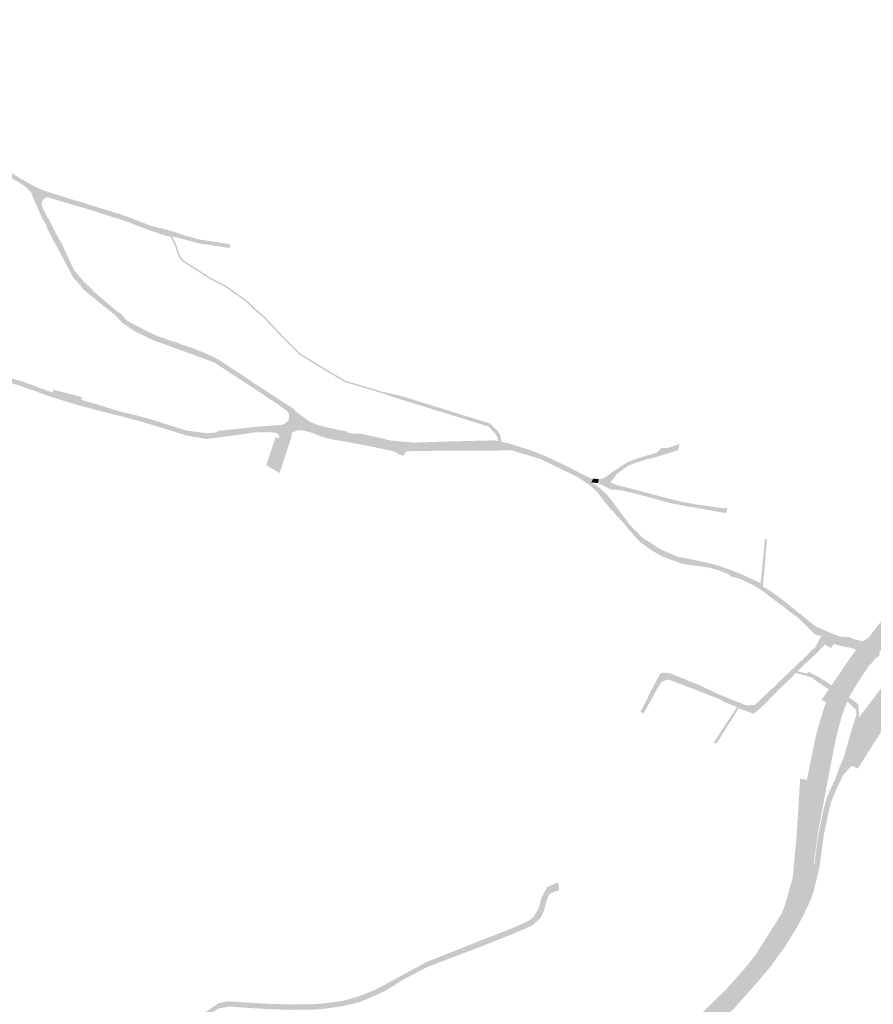
# Model space of a CAD drawing. Units: inches. Extents: x -754166 to -743078, y -972218 to -956025.
# Drawn here: x -747858 to -747308, y -964681 to -964047 of the extents above; entities that cross this region are included whole.
import ezdxf

# ---------------------------------------------------------------- set-up
doc = ezdxf.new("R2010")
doc.units = ezdxf.units.IN
doc.header["$MEASUREMENT"] = 0
doc.layers.add('1', color=7, linetype='Continuous')

msp = doc.modelspace()

# ---------------------------------------------------------------- hatches: boundary and pattern name
at = {"layer": '1'}
for color, points in [(8, [(-747574.62, -964876.49), (-747575.27, -964872.57), (-747566.88, -964874.12), (-747567.68, -964871.19), (-747568.28, -964866.81), (-747568.27, -964865.89), (-747568.25, -964863.78), (-747567.92, -964859.46), (-747567.25, -964856.47), (-747565.56, -964851.79), (-747563.39, -964847.26), (-747560.91, -964842.71), (-747558.52, -964838.65), (-747556.84, -964835.87), (-747554.09, -964832.02), (-747552.63, -964830.13), (-747550.25, -964827.19), (-747546.41, -964823.03), (-747541.82, -964818.35), (-747538.83, -964815.49), (-747535.24, -964812.06), (-747532.16, -964809.33), (-747522.01, -964800.5), (-747521.1, -964799.73), (-747514.8, -964794.28), (-747506.8, -964787.35), (-747496.12, -964778.75), (-747489.39, -964773.3), (-747485.82, -964770.38), (-747475.17, -964761.37), (-747458.34, -964746.58), (-747446.35, -964735.35), (-747441.03, -964729.3), (-747419.05, -964704.31), (-747410.34, -964694.72), (-747398.07, -964681.69), (-747382, -964663.71), (-747376.06, -964656.39), (-747366.95, -964644.24), (-747358.91, -964631.21), (-747355.13, -964624.08), (-747352.34, -964618.27), (-747350.24, -964613.68), (-747348.5, -964608.7), (-747346.77, -964602.19), (-747347.67, -964591.26), (-747347.89, -964590.42), (-747345.39, -964571.04), (-747343.05, -964558.76), (-747340.46, -964545.15), (-747339.66, -964540.97), (-747334.28, -964512.73), (-747332.83, -964506.47), (-747331.85, -964502.43), (-747329.74, -964494.72), (-747327.8, -964489.33), (-747326.19, -964485.24), (-747325.4, -964483.33), (-747325.4, -964483.33), (-747324.77, -964482.25), (-747322.64, -964478.6), (-747321.11, -964475.96), (-747319.26, -964473.09), (-747315.68, -964467.54), (-747311.55, -964461.56), (-747311.18, -964461.1), (-747309.34, -964458.83), (-747307.02, -964456.67), (-747305.5, -964455.54), (-747304.02, -964454.66), (-747301.27, -964452.18), (-747294.82, -964446.3), (-747289.54, -964441.24), (-747286.96, -964438.67), (-747286.64, -964436.05), (-747284.57, -964431.02), (-747280.99, -964427.37), (-747276.84, -964424.13), (-747270.62, -964419.82), (-747255.82, -964409.52), (-747247.44, -964403.57), (-747243.07, -964399.83), (-747238.6, -964395.67), (-747234.64, -964391.88), (-747232.07, -964389.11), (-747227.07, -964384.22), (-747223.53, -964380.71), (-747214.78, -964372.05), (-747210.84, -964365.79), (-747200.94, -964349.25), (-747200.14, -964347.86), (-747196.52, -964342.19), (-747193.49, -964336.55), (-747190.68, -964331.12), (-747176.01, -964305.26), (-747167.68, -964290.59), (-747147.5, -964255.03), (-747143.9, -964248.58), (-747140.24, -964242.07), (-747135.36, -964233.86), (-747130.45, -964226.48), (-747127.18, -964222.2), (-747120.14, -964214.09), (-747114.22, -964207.46), (-747104.34, -964196.37), (-747098.13, -964189.49), (-747091.59, -964182.18), (-747089.59, -964179.95), (-747084.74, -964174.59), (-747075.77, -964164.68), (-747075.4, -964164.99), (-747061.06, -964149.67), (-747053.6, -964137.57), (-747051.54, -964134.2), (-747041.77, -964121.49), (-747034.3, -964110.03), (-747032.43, -964106.24), (-747029.57, -964098.47), (-747035.17, -964090.35), (-747038.44, -964086.34), (-747041.41, -964080.42), (-747044.68, -964076.25), (-747050.79, -964069.97), (-747053.81, -964066.89), (-747058.05, -964062.59), (-747064.11, -964057.09), (-747069.05, -964052.66), (-747073.91, -964048.6), (-747079.43, -964044.74), (-747083.62, -964041.4), (-747093.86, -964033.01), (-747113.21, -964017.27), (-747121.73, -964010.69), (-747125.92, -964007.74), (-747127.19, -964006.91), (-747130.42, -964004.79), (-747139.12, -963999.57), (-747141.35, -963998.23), (-747146.17, -963995.38), (-747151.95, -963991.95), (-747159.23, -963987.64), (-747164.45, -963984.81), (-747180.53, -963976.34), (-747189.83, -963971.72), (-747198.71, -963967.65), (-747217.19, -963959.5), (-747231.65, -963952.57), (-747243.04, -963946.32), (-747254.34, -963940.45), (-747257.31, -963938.58), (-747267.93, -963931.9), (-747273.38, -963929.2), (-747277.43, -963926.33), (-747288.28, -963917.5), (-747293.11, -963913.25), (-747295.06, -963911.47), (-747299.66, -963907.23), (-747303.88, -963903.34), (-747311.55, -963896.28), (-747315.14, -963893.02), (-747318.05, -963890.18), (-747321.09, -963888.19), (-747326.44, -963883.42), (-747337.98, -963874.85), (-747340.65, -963873.25), (-747343.6, -963871.19), (-747346.09, -963870.27), (-747355.24, -963867.66), (-747361.65, -963866.27), (-747373.31, -963863.73), (-747379.38, -963863.07), (-747383.24, -963862.17), (-747388.78, -963861.15), (-747392.87, -963859.91), (-747396.76, -963858.38), (-747420.21, -963846.8), (-747434.53, -963839.65), (-747443.62, -963834.62), (-747447.86, -963832.35), (-747461.43, -963826.05), (-747472.92, -963821.09), (-747479.74, -963818.25), (-747483.62, -963816.64), (-747490.61, -963813.82), (-747511.75, -963805.1), (-747520.34, -963802.38), (-747526.8, -963799.65), (-747532.8, -963797.62), (-747554.02, -963790.31), (-747567.66, -963785.78), (-747593.4, -963777.74), (-747597.48, -963776.7), (-747604.15, -963774.84), (-747613.35, -963772.15), (-747624.56, -963768.54), (-747631.42, -963766.01), (-747641.25, -963762.43), (-747644.03, -963761.82), (-747646.4, -963760.88), (-747660.35, -963753.77), (-747666.02, -963750.74), (-747681.46, -963742.49), (-747692.35, -963736.47), (-747709.34, -963726.68), (-747731.59, -963714.15), (-747740.23, -963709.34), (-747748.12, -963705.17), (-747752.99, -963702.49), (-747763.19, -963697.52), (-747776.1, -963692.31), (-747782.97, -963690.2), (-747788.05, -963688.65), (-747818.43, -963680.38), (-747830.68, -963676.54), (-747837.44, -963673.91), (-747849.69, -963668.61), (-747861.33, -963662.86), (-747876.92, -963654.5), (-747889.04, -963647.5), (-747914.54, -963633.78), (-747924.84, -963628.3), (-747933.19, -963623.85), (-747945.92, -963617.51), (-747955.79, -963612.9), (-747996.38, -963595.77), (-748016.72, -963587.66), (-748032.24, -963581.57), (-748048.61, -963574.62), (-748061.18, -963568.58), (-748071.92, -963563.33), (-748075.82, -963561.08), (-748081.89, -963557.47), (-748097.51, -963546.93), (-748112.83, -963537.38), (-748120.96, -963532.53), (-748133.38, -963525.81), (-748142.43, -963521.52), (-748151.32, -963517.53), (-748162.03, -963512.83), (-748164.71, -963511.66), (-748172.81, -963508.33), (-748179.33, -963505.82), (-748186.37, -963503.13), (-748207.57, -963495.1), (-748213.82, -963492.73), (-748226.24, -963488.02), (-748233.59, -963484.65), (-748238.04, -963482.31), (-748241.71, -963480.37), (-748250.42, -963474.66), (-748255.91, -963469.84), (-748259.24, -963465.72), (-748261.27, -963463.03), (-748263.59, -963460.05), (-748267.21, -963454.37), (-748269.89, -963448.73), (-748271.95, -963443.11), (-748273.66, -963437.32), (-748273.88, -963435.66), (-748275.87, -963427.48), (-748276.97, -963423.12), (-748278.16, -963416.91), (-748278.87, -963415.14), (-748280.16, -963407.32), (-748281.48, -963398.86), (-748282.78, -963392.91), (-748286.38, -963372.83), (-748287.85, -963364.99), (-748288.18, -963363.6), (-748289.11, -963358.46), (-748290.5, -963351.7), (-748292.81, -963344.09), (-748294.02, -963340.02), (-748296.72, -963335.44), (-748301.44, -963321.88), (-748303.26, -963316.05), (-748304.26, -963312.84), (-748307.08, -963303.91), (-748308.98, -963299.6), (-748322.55, -963262.36), (-748328.13, -963247.59), (-748330.29, -963241.72), (-748331.13, -963240.37), (-748334.42, -963231.18), (-748335.94, -963226.41), (-748336.84, -963218.02), (-748337.79, -963210.55), (-748340.07, -963208.81), (-748343.15, -963206.46), (-748344.5, -963204.58), (-748345.17, -963202.78), (-748345.63, -963201.42), (-748348.83, -963192.76), (-748350.71, -963188), (-748355.07, -963176.98), (-748359.55, -963163.63), (-748364.53, -963149.67), (-748368.33, -963140.39), (-748370.84, -963134.67), (-748373.6, -963129.64), (-748378.35, -963123.39), (-748384.46, -963114.81), (-748387.52, -963111.03), (-748388.61, -963109.68), (-748389.57, -963108.41), (-748391.96, -963105.52), (-748394.17, -963103.42), (-748404.47, -963093.6), (-748408.89, -963089.7), (-748424, -963077.29), (-748428.12, -963074.21), (-748432.93, -963070.74), (-748438.68, -963066.74), (-748448.8, -963059.54), (-748452.92, -963056.69), (-748469.52, -963045.66), (-748478.68, -963040.09), (-748488.1, -963034.64), (-748494.23, -963030.73), (-748506.54, -963022.29), (-748515.05, -963016.46), (-748526.31, -963008.76), (-748534.59, -963002.95), (-748543.56, -962997.65), (-748547.46, -962995.46), (-748561.57, -962988.35), (-748589.41, -962974.13), (-748618.76, -962956.74), (-748648.7, -962933.07), (-748665.79, -962916.18), (-748695.35, -962883.66), (-748714.57, -962859.96), (-748721.85, -962845.6), (-748726.38, -962828.32), (-748727.58, -962813.38), (-748726.82, -962797.5), (-748724.19, -962783.88), (-748665.95, -962613.17), (-748612.16, -962461.17), (-748572.33, -962346.46), (-748552.61, -962284.84), (-748539.62, -962230.7), (-748529.43, -962181.45), (-748519.79, -962125), (-748514.37, -962088.7), (-748507.07, -961957.91), (-748508.1, -961932.08), (-748511.14, -961912.3), (-748519.42, -961877.31), (-748531.99, -961843.17), (-748554.25, -961792.23), (-748557.67, -961784.4), (-748613.63, -961663.96), (-748653.03, -961594.01), (-748718.79, -961501.86), (-748765.55, -961441.81), (-748783.81, -961421.51), (-748795.6, -961410.29), (-748797.02, -961408.97), (-748814.19, -961396.02), (-748830.68, -961384.44), (-748873.17, -961363.94), (-748934.15, -961342.65), (-748982.43, -961331.06), (-749052.32, -961313.85), (-749114.41, -961302.13), (-749201.39, -961285.77), (-749279.03, -961269.7), (-749385.54, -961247.9), (-749429.45, -961235.8), (-749457.58, -961223.26), (-749482.09, -961209), (-749510.05, -961185.12), (-749543.11, -961153.3), (-749575.84, -961123.98), (-749629.98, -961076.97), (-749719.85, -961003.15), (-749771.85, -960965.32), (-749815.77, -960942.52), (-749854.47, -960926.66), (-749895.19, -960913.14), (-749927.02, -960906.19), (-749952.07, -960899.21), (-750023.67, -960887.25), (-750077.93, -960884.13), (-750116.77, -960882.44), (-750231.81, -960881.83), (-750340.93, -960881.52), (-750446.49, -960881.36), (-750574.37, -960881.98), (-750623.14, -960878.31), (-750659.57, -960867.14), (-750749.36, -960820.03), (-750792.52, -960800.55), (-750867.8, -960776.23), (-750909.65, -960763.28), (-750970.24, -960740.29), (-751044.86, -960706.84), (-751115.41, -960672.25), (-751224.03, -960616.39), (-751232.41, -960613.17), (-751269.21, -960605.07), (-751279.98, -960603.29), (-751331.06, -960600.22), (-751448.56, -960593.14), (-751498.04, -960590.8), (-751526.87, -960589.58), (-751573.79, -960579.96), (-751630.17, -960569.11), (-751699.22, -960550.6), (-751815.55, -960517.04), (-751902.74, -960491.06), (-751951.61, -960481.4), (-751986.41, -960479.37), (-752016.12, -960478.49), (-752090.25, -960488.04), (-752152.54, -960499.18), (-752256.19, -960514.91), (-752288.71, -960521.96), (-752313.77, -960527.79), (-752332.43, -960538.97), (-752343.64, -960548.26), (-752356.29, -960562.64), (-752365.79, -960578.32), (-752388.6, -960623.32), (-752404.21, -960645.84), (-752434.4, -960664.84), (-752466.66, -960676.92), (-752522.6, -960697.61), (-752594.61, -960723.56), (-752668.17, -960750.46), (-752737.72, -960775.55), (-752814.26, -960788.76), (-752855.76, -960789.22), (-752905.43, -960783.4), (-752927.15, -960779.24), (-753021.25, -960761.01), (-753108.88, -960744.04), (-753193.21, -960727.3), (-753241.34, -960721.74), (-753297.73, -960724.28), (-753357.02, -960732.5), (-753386.6, -960733.4), (-753427.57, -960734.74), (-753445.3, -960732.88), (-753493.58, -960727.51), (-753533.01, -960722.93), (-753594.39, -960715.95), (-753661.21, -960709.03), (-753695.97, -960710.56), (-753742.14, -960711.55), (-753795.58, -960709.41), (-753857.22, -960696.68), (-753896.2, -960688.04), (-753942.49, -960684.96), (-753956.02, -960686.36), (-753993.41, -960692.84), (-754026.19, -960705.73), (-754038.3, -960709.78), (-754050.64, -960718.91), (-754084.19, -960743.06), (-754098.91, -960762.15), (-754115.15, -960785.07), (-754149.7, -960852.46), (-754165.59, -960881.72), (-754163.31, -960883.8), (-754161.03, -960885.88), (-754144.54, -960855.52), (-754110.05, -960788.25), (-754094.17, -960765.83), (-754079.95, -960747.39), (-754047.11, -960723.75), (-754035.49, -960715.16), (-754023.86, -960711.25), (-753991.85, -960698.65), (-753954.98, -960692.26), (-753942.39, -960690.97), (-753897.11, -960693.97), (-753858.47, -960702.54), (-753796.32, -960715.38), (-753742.26, -960717.54), (-753695.78, -960716.55), (-753661.29, -960715.04), (-753595.04, -960721.9), (-753533.69, -960728.87), (-753494.25, -960733.45), (-753445.94, -960738.81), (-753427.71, -960740.72), (-753386.41, -960739.37), (-753356.66, -960738.48), (-753297.29, -960730.25), (-753241.52, -960727.72), (-753193.84, -960733.25), (-753110.03, -960749.89), (-753022.39, -960766.9), (-752928.28, -960785.14), (-752906.43, -960789.32), (-752856.08, -960795.22), (-752813.66, -960794.76), (-752736.26, -960781.38), (-752666.12, -960756.09), (-752592.56, -960729.19), (-752520.55, -960703.23), (-752464.58, -960682.51), (-752431.62, -960670.18), (-752399.98, -960650.24), (-752383.44, -960626.39), (-752360.55, -960581.2), (-752351.46, -960566.19), (-752339.46, -960552.55), (-752328.96, -960543.85), (-752311.49, -960533.4), (-752287.4, -960527.8), (-752255.63, -960520.91), (-752151.56, -960505.11), (-752089.61, -960494.02), (-752015.78, -960484.53), (-751986.68, -960485.39), (-751952.47, -960487.39), (-751904.27, -960496.91), (-751817.25, -960522.83), (-751700.83, -960556.38), (-751631.43, -960574.96), (-751574.96, -960585.84), (-751527.6, -960595.56), (-751498.31, -960596.82), (-751448.88, -960599.14), (-751331.84, -960606.19), (-751280.84, -960609.26), (-751270.56, -960610.96), (-751234.17, -960618.97), (-751226.5, -960621.93), (-751118.13, -960677.66), (-751047.42, -960712.31), (-750972.28, -960745.96), (-750911.61, -960768.96), (-750869.62, -960781.98), (-750794.72, -960806.18), (-750752.08, -960825.42), (-750661.79, -960872.78), (-750624.44, -960884.24), (-750574.54, -960887.99), (-750446.48, -960887.37), (-750340.94, -960887.53), (-750231.84, -960887.85), (-750116.92, -960888.46), (-750078.23, -960890.14), (-750024.27, -960893.23), (-749953.38, -960905.08), (-749928.51, -960912.02), (-749896.85, -960918.93), (-749856.49, -960932.32), (-749818.31, -960947.97), (-749774.99, -960970.45), (-749723.51, -961007.92), (-749633.84, -961081.54), (-749579.8, -961128.47), (-749547.33, -961157.58), (-749514.22, -961189.43), (-749485.49, -961213.97), (-749460.32, -961228.58), (-749431.56, -961241.41), (-749386.84, -961253.73), (-749280.24, -961275.55), (-749202.54, -961291.62), (-749115.51, -961308), (-749053.37, -961319.73), (-748983.84, -961336.86), (-748935.82, -961348.4), (-748875.52, -961369.46), (-748833.67, -961389.63), (-748817.59, -961400.94), (-748801.28, -961413.18), (-748799.54, -961414.83), (-748787.97, -961425.82), (-748770.07, -961445.74), (-748723.72, -961505.27), (-748658.09, -961597.26), (-748618.94, -961666.77), (-748563.16, -961786.82), (-748559.75, -961794.63), (-748537.58, -961845.39), (-748525.19, -961879.03), (-748517.03, -961913.48), (-748514.09, -961932.6), (-748513.09, -961957.94), (-748520.35, -962088.07), (-748525.8, -962124.58), (-748535.41, -962180.68), (-748545.48, -962229.29), (-748558.42, -962283.21), (-748578.25, -962345.18), (-748617.09, -962457.06), (-748671.6, -962611.1), (-748730.01, -962782.28), (-748732.82, -962796.78), (-748733.61, -962813.36), (-748732.34, -962829.33), (-748727.53, -962847.65), (-748719.77, -962863.17), (-748700.08, -962887.4), (-748669.71, -962920.78), (-748652.5, -962937.78), (-748622.41, -962961.59), (-748592.26, -962979.44), (-748561.83, -962993.88), (-748549.86, -963000), (-748546.2, -963002.21), (-748537.35, -963007.57), (-748529.06, -963013.1), (-748518.33, -963021.78), (-748509.68, -963027.14), (-748496.5, -963035.38), (-748490.09, -963039.45), (-748481.5, -963044.03), (-748470.28, -963050.23), (-748454.54, -963060.73), (-748450.33, -963063.82), (-748441.27, -963070.39), (-748435.51, -963074.81), (-748430.61, -963078.65), (-748426.74, -963081.56), (-748410.88, -963094.9), (-748405.93, -963098.95), (-748397.11, -963107.48), (-748395.1, -963109.8), (-748393.45, -963112.23), (-748392.35, -963113.84), (-748390.68, -963115.05), (-748388.08, -963118.61), (-748382.53, -963126.2), (-748380.22, -963130.22), (-748376.73, -963136.74), (-748373.42, -963142.93), (-748369.43, -963151.73), (-748364.08, -963165.62), (-748359.4, -963178.57), (-748355.42, -963189.42), (-748353.95, -963194.22), (-748352.39, -963198.61), (-748350.79, -963202.29), (-748348.56, -963205.77), (-748346.53, -963211.05), (-748346.04, -963212.78), (-748345.67, -963214.07), (-748344.15, -963218.79), (-748341.13, -963228.18), (-748339.19, -963233.29), (-748335.88, -963242.06), (-748335.22, -963244.07), (-748333.44, -963249.54), (-748327.94, -963264.3), (-748314.2, -963301.34), (-748312.54, -963305.81), (-748309.55, -963314.5), (-748308.46, -963318.07), (-748306.05, -963324.94), (-748301.22, -963338.72), (-748299.47, -963344.01), (-748297.43, -963349.93), (-748295.47, -963357.39), (-748294.78, -963360.9), (-748294.14, -963364.14), (-748294.94, -963365.63), (-748292.97, -963375.18), (-748289.35, -963396.93), (-748288.76, -963399.37), (-748287.15, -963408.62), (-748285.73, -963415.88), (-748285.47, -963417.19), (-748285.16, -963418.79), (-748282.38, -963429.35), (-748280.3, -963437.47), (-748279.89, -963439.05), (-748277.98, -963445.5), (-748276.48, -963450.58), (-748273.97, -963458.99), (-748269.14, -963465.11), (-748266.75, -963468.27), (-748264.61, -963470.81), (-748260.87, -963473.73), (-748255.15, -963478.59), (-748247.06, -963484.26), (-748241.66, -963487.14), (-748235.12, -963490.63), (-748228.15, -963493.19), (-748215.82, -963498.18), (-748209.56, -963500.53), (-748188.66, -963507.7), (-748181.42, -963510.66), (-748174.58, -963513.5), (-748167.3, -963517.02), (-748164.43, -963518.22), (-748152.93, -963523.04), (-748144.84, -963526.57), (-748136.75, -963530.3), (-748123.58, -963537.35), (-748115.61, -963542.07), (-748100.76, -963552.02), (-748084.57, -963562.58), (-748080.5, -963565.25), (-748074.72, -963568.42), (-748063.92, -963573.94), (-748051.11, -963580.09), (-748034.69, -963587.07), (-748019.12, -963593.18), (-747999.42, -963601.25), (-747958.3, -963618.71), (-747949.03, -963622.7), (-747935.88, -963629.78), (-747927.19, -963633.7), (-747918.45, -963638.36), (-747890.85, -963653.89), (-747879.83, -963659.94), (-747863.18, -963668.85), (-747850.75, -963675.01), (-747838.29, -963680.81), (-747831.48, -963682.92), (-747821.62, -963685.97), (-747790.05, -963694.81), (-747782.9, -963696.93), (-747773.32, -963700.19), (-747762.64, -963704.84), (-747756.35, -963708.09), (-747751.98, -963710.34), (-747743.51, -963714.93), (-747734.48, -963719.82), (-747712.45, -963732.5), (-747695.42, -963742.56), (-747684.47, -963748.63), (-747669.01, -963757.07), (-747662.9, -963760.03), (-747648.27, -963767.2), (-747645.86, -963768.11), (-747643.13, -963769.05), (-747631.92, -963773.18), (-747626.04, -963775.11), (-747614.29, -963778.65), (-747604.83, -963781.56), (-747599.51, -963783.14), (-747595.69, -963784.3), (-747569.71, -963792.18), (-747556.1, -963796.75), (-747534.75, -963803.93), (-747528.65, -963806.02), (-747521.72, -963808.43), (-747514, -963811.33), (-747492.28, -963820.1), (-747485.82, -963822.71), (-747481.61, -963824.37), (-747474.66, -963827.1), (-747463.16, -963831.88), (-747449.35, -963838.08), (-747445.61, -963839.63), (-747437.39, -963844.42), (-747423.75, -963851.86), (-747400.57, -963863.48), (-747394.64, -963866.19), (-747390.56, -963867.47), (-747384.85, -963868.59), (-747380.15, -963869.45), (-747375.03, -963870.43), (-747363.67, -963872.46), (-747357.65, -963873.8), (-747350.96, -963875.96), (-747347.13, -963877.51), (-747344.13, -963879.1), (-747341.46, -963880.48), (-747331.09, -963888.13), (-747325.99, -963892.38), (-747324.02, -963894.37), (-747320.43, -963897.98), (-747317.27, -963901.08), (-747308.73, -963908.78), (-747304.5, -963912.49), (-747299.74, -963916.49), (-747296.84, -963918.42), (-747291.93, -963922.38), (-747280.69, -963930.74), (-747276.17, -963934.1), (-747271.46, -963937), (-747260.76, -963943.61), (-747257.76, -963945.46), (-747245.93, -963952.34), (-747233.89, -963958.76), (-747219.04, -963965.49), (-747200.57, -963973.47), (-747193.7, -963977.09), (-747184.13, -963981.87), (-747167.73, -963990.26), (-747162.8, -963993.02), (-747155.47, -963997.13), (-747150.01, -964000.57), (-747144.92, -964004.01), (-747142.74, -964005.28), (-747135.15, -964010.25), (-747131.35, -964012.5), (-747128.65, -964013.78), (-747127.16, -964014.84), (-747120.89, -964019.8), (-747097.52, -964037.47), (-747088.3, -964045.78), (-747083.86, -964049.51), (-747079.03, -964053.16), (-747074.06, -964056.66), (-747069.25, -964061.39), (-747063.17, -964067.31), (-747059.1, -964071.27), (-747056.32, -964074.63), (-747051.82, -964081.33), (-747049.11, -964085.38), (-747046.5, -964090.13), (-747045.99, -964092.76), (-747043.16, -964101.71), (-747043.43, -964104.92), (-747043.23, -964106.65), (-747049.22, -964116.21), (-747057.57, -964129.45), (-747060.64, -964134.32), (-747065.48, -964141.98), (-747076.22, -964156.77), (-747077.08, -964157.95), (-747086.37, -964168.67), (-747091.6, -964174.7), (-747094.2, -964176.9), (-747102.7, -964184.1), (-747109.14, -964191.05), (-747119.65, -964202.6), (-747125.05, -964209.65), (-747131.29, -964217.77), (-747135.37, -964223.15), (-747141.77, -964231.47), (-747145.9, -964239.38), (-747149.09, -964245.5), (-747152.69, -964252.12), (-747172.84, -964287.6), (-747181.25, -964302.28), (-747196.06, -964328.14), (-747199.03, -964333.47), (-747202.17, -964339.1), (-747205.42, -964344.93), (-747206.19, -964346.31), (-747216.38, -964361.96), (-747220.29, -964367.98), (-747225.1, -964372.93), (-747226.99, -964374.83), (-747235.76, -964384.11), (-747238.61, -964386.8), (-747242.55, -964390.53), (-747247.03, -964394.76), (-747251.13, -964398.64), (-747259.77, -964403.82), (-747274.9, -964413.81), (-747280.89, -964417.73), (-747285.03, -964420.44), (-747290.13, -964424.15), (-747296.01, -964429.87), (-747297.05, -964431.24), (-747299.24, -964434.11), (-747303.82, -964440.13), (-747308.56, -964446.17), (-747310.49, -964447.85), (-747312.03, -964448.76), (-747313.66, -964450.64), (-747314.74, -964451.88), (-747317.08, -964454.71), (-747317.24, -964455.45), (-747322.9, -964463.64), (-747326.61, -964468.92), (-747327.95, -964471.15), (-747329.61, -964473.93), (-747331.85, -964477.97), (-747332.63, -964479.38), (-747333.21, -964480.66), (-747334.32, -964483.09), (-747336.2, -964487.73), (-747337.25, -964490.57), (-747340.52, -964500.14), (-747341.66, -964504), (-747343.01, -964510.02), (-747348.44, -964537.45), (-747349.24, -964541.5), (-747351.68, -964556.71), (-747353.54, -964570.25), (-747356.24, -964590.29), (-747356.35, -964591.07), (-747357.42, -964599.05), (-747359.12, -964606.34), (-747359.9, -964609.85), (-747362.25, -964617.07), (-747364.56, -964622.97), (-747368.4, -964630.76), (-747373.72, -964639.41), (-747382, -964651.26), (-747388.21, -964659.04), (-747402.56, -964674.7), (-747415.42, -964688.3), (-747423.58, -964696.94), (-747443.94, -964718.5), (-747448.75, -964723.59), (-747464.31, -964739.34), (-747481.62, -964754.8), (-747492.57, -964764.09), (-747496.37, -964767.29), (-747505.9, -964770.13), (-747514.21, -964776.96), (-747521.65, -964783.08), (-747525.96, -964791.5), (-747526.57, -964792.24), (-747536.8, -964800.57), (-747540.21, -964803.42), (-747544.24, -964806.79), (-747548.54, -964810.44), (-747553.52, -964815.04), (-747556.99, -964818.72), (-747559.6, -964821.82), (-747561.88, -964824.91), (-747565.78, -964830.37), (-747567.4, -964833.11), (-747570.56, -964838.86), (-747573.13, -964844.35), (-747575.85, -964850.53), (-747577.05, -964854.2), (-747578.19, -964857.48), (-747579.42, -964861.63), (-747580.14, -964864.47), (-747580.5, -964865.75), (-747581.92, -964868.61), (-747583.7, -964870.98), (-747575.27, -964872.57), (-747574.62, -964876.49)]), (190, [(-747845.68, -964157.94), (-747845.85, -964159.93), (-747850.75, -964158.61), (-747853.01, -964155.85), (-747855.21, -964154.08), (-747859.05, -964151.6), (-747865.51, -964147.97), (-747873.07, -964143.47), (-747876.58, -964141.75), (-747880.4, -964139.88), (-747882.31, -964139.01), (-747887.06, -964136.85), (-747891.37, -964134.56), (-747894.05, -964133.12), (-747900.86, -964129.54), (-747907.46, -964126.15), (-747913.49, -964123.87), (-747921.49, -964120.36), (-747934.87, -964116.66), (-747942.07, -964114.87), (-747946.56, -964113.44), (-747957.15, -964110.07), (-747964.24, -964108.37), (-747968.8, -964107.28), (-747973.48, -964106.16), (-747991.02, -964101.1), (-747997.67, -964099.12), (-748005.4, -964097.57), (-748017.89, -964095.06), (-748029.46, -964092.91), (-748041.82, -964090.59), (-748046.45, -964089.71), (-748048.1, -964089.08), (-748049.57, -964088.93), (-748053.4, -964089.14), (-748053.4, -964087.05), (-748053.36, -964085.48), (-748049.2, -964086.28), (-748047.54, -964086.57), (-748045.9, -964086.87), (-748041.04, -964087.79), (-748028.13, -964090.38), (-748015.29, -964092.56), (-748004.85, -964094.74), (-747998, -964096.22), (-747989.48, -964098.2), (-747973.72, -964101.6), (-747968.31, -964103.26), (-747962.92, -964104.64), (-747955.97, -964106.31), (-747945.14, -964108.71), (-747941.17, -964111.17), (-747934.1, -964113.33), (-747921.09, -964117.41), (-747912.41, -964121.16), (-747906.51, -964123.8), (-747899.69, -964126.78), (-747892.58, -964129.8), (-747889.87, -964131.88), (-747885.09, -964134.21), (-747880.9, -964136.24), (-747878.18, -964137.59), (-747875.21, -964139.21), (-747871.04, -964141.54), (-747864.22, -964145.35), (-747857.4, -964149.45), (-747854.12, -964151.36), (-747850.73, -964153.36), (-747849.24, -964154.23), (-747845.5, -964155.89), (-747845.68, -964157.94)]), (190, [(-747676.63, -964305.76), (-747679.33, -964307.54), (-747684.45, -964301.51), (-747685.28, -964299.61), (-747691.29, -964295.16), (-747709.28, -964283.19), (-747714.77, -964279.61), (-747732.71, -964267.96), (-747741.91, -964264.57), (-747748.83, -964262.02), (-747757.93, -964258.67), (-747767.18, -964255.27), (-747771.25, -964254.01), (-747777.09, -964251.13), (-747783.62, -964248), (-747791.44, -964242.83), (-747795.79, -964238.3), (-747797.22, -964236.83), (-747798.5, -964235.82), (-747804.1, -964231.44), (-747810.18, -964226.56), (-747817.17, -964220.78), (-747818.82, -964218.63), (-747821.31, -964215.56), (-747823.39, -964213.62), (-747825.19, -964210.21), (-747827.94, -964204.97), (-747833.34, -964194.83), (-747833.86, -964193.8), (-747835.45, -964191.07), (-747839.19, -964183.96), (-747841.87, -964177.75), (-747843.59, -964175.09), (-747845.93, -964169.73), (-747847.61, -964166.07), (-747849.29, -964162.18), (-747850.07, -964160.26), (-747850.75, -964158.61), (-747845.85, -964159.93), (-747845.68, -964157.94), (-747845.85, -964159.93), (-747840.09, -964161.56), (-747841.52, -964161.87), (-747843.37, -964163.38), (-747843.96, -964165.94), (-747843.12, -964168.71), (-747840.46, -964173.96), (-747839.67, -964175.06), (-747835.85, -964182.71), (-747832.21, -964189.32), (-747830.67, -964192.11), (-747830.19, -964193.17), (-747825.42, -964203.3), (-747822.87, -964208.68), (-747820.77, -964211.17), (-747819.27, -964212.94), (-747817.02, -964215.5), (-747815.27, -964217.29), (-747808.04, -964224.25), (-747801.94, -964229.43), (-747796.49, -964234.05), (-747794.77, -964235.38), (-747793.06, -964236.3), (-747788.8, -964241.14), (-747782.66, -964244.32), (-747775.59, -964248.07), (-747769.97, -964250.72), (-747765.88, -964252.1), (-747756.52, -964255.3), (-747747.26, -964258.43), (-747739.74, -964261.36), (-747731, -964265.4), (-747713.43, -964276.91), (-747708.04, -964280.57), (-747689.74, -964292.54), (-747681.47, -964297.84), (-747680.05, -964299.59), (-747674.24, -964303.79), (-747676.63, -964305.76)]), (8, [(-747845.68, -964157.94), (-747845.5, -964155.89), (-747842.56, -964157.19), (-747839.44, -964158.19), (-747817.14, -964165.08), (-747810.65, -964167.08), (-747797.59, -964171.12), (-747791.11, -964173.12), (-747773.98, -964179.73), (-747764.66, -964182.06), (-747757.8, -964183.98), (-747758.07, -964185.66), (-747758.44, -964187.09), (-747763.31, -964186.53), (-747774.9, -964182.59), (-747792.13, -964176.05), (-747798.53, -964174.19), (-747811.61, -964169.97), (-747818.06, -964168.01), (-747840.09, -964161.56), (-747843.05, -964160.72), (-747845.85, -964159.93), (-747845.68, -964157.94)]), (8, [(-747758.07, -964185.66), (-747757.8, -964183.98), (-747752.08, -964186.03), (-747742.21, -964188.69), (-747722.39, -964191.74), (-747722.58, -964192.98), (-747722.77, -964194.22), (-747742.73, -964191.15), (-747752.74, -964188.45), (-747758.44, -964187.09), (-747758.07, -964185.66)]), (51, [(-747617.82, -964289.11), (-747618.06, -964289.87), (-747624.73, -964287.68), (-747648.48, -964280.62), (-747665.17, -964270.69), (-747677.76, -964262.9), (-747690.36, -964250.3), (-747699.91, -964240.07), (-747705.57, -964235.08), (-747712.82, -964228.34), (-747725.14, -964219.61), (-747736.23, -964213.74), (-747752.53, -964203.3), (-747755.24, -964200.62), (-747756.75, -964197.08), (-747757.2, -964194.59), (-747759.31, -964190.1), (-747760.88, -964186.81), (-747760.24, -964186.88), (-747759.67, -964186.95), (-747758.38, -964189.73), (-747756.24, -964194.29), (-747755.79, -964196.78), (-747754.4, -964200.04), (-747751.89, -964202.52), (-747735.67, -964212.92), (-747724.54, -964218.81), (-747712.18, -964227.56), (-747704.89, -964234.34), (-747699.23, -964239.33), (-747689.34, -964249.92), (-747677.18, -964262.08), (-747664.66, -964269.82), (-747648.06, -964279.7), (-747624.45, -964286.72), (-747617.61, -964288.33), (-747617.82, -964289.11)]), (190, [(-747676.63, -964305.76), (-747679.33, -964307.54), (-747675.7, -964311.7), (-747679.55, -964311.81), (-747682.64, -964313.34), (-747686.89, -964313.3), (-747689.78, -964313.26), (-747692.84, -964313.22), (-747699.04, -964312.83), (-747703.47, -964312.9), (-747707.24, -964313.09), (-747715.24, -964314.3), (-747730.15, -964316.31), (-747730.59, -964316.37), (-747737.61, -964317.26), (-747749.45, -964315.22), (-747757.2, -964312.93), (-747773.51, -964307.88), (-747783.42, -964305.08), (-747796.53, -964301.59), (-747808.88, -964298.52), (-747818.95, -964295.85), (-747837.1, -964290.35), (-747840.42, -964289.17), (-747857.68, -964283.01), (-747870.86, -964279.19), (-747885.51, -964276.75), (-747895.5, -964275.61), (-747903.47, -964274.81), (-747917.32, -964272.89), (-747929.62, -964271.2), (-747938.5, -964269.76), (-747944.35, -964268.85), (-747961.91, -964265.68), (-747970.84, -964263.69), (-747974.72, -964262.82), (-747981.5, -964261.29), (-747986.6, -964260.05), (-747991.77, -964258.79), (-747998.89, -964257.04), (-748017.14, -964252.77), (-748025.44, -964251.73), (-748026.67, -964251.78), (-748033.54, -964251.94), (-748032.77, -964250.15), (-748032.17, -964248.65), (-748024.5, -964248.53), (-748023.21, -964248.75), (-748016.32, -964249.88), (-747997.94, -964254.22), (-747990.16, -964255.05), (-747985.29, -964255.94), (-747980.34, -964256.94), (-747973.98, -964259.41), (-747970.36, -964260.96), (-747961.79, -964262.95), (-747943.96, -964265.97), (-747937.89, -964266.96), (-747930.43, -964268.16), (-747917.54, -964269.78), (-747904.86, -964271.39), (-747895.23, -964272.59), (-747885.42, -964273.74), (-747870.44, -964276.41), (-747856.84, -964280), (-747839.46, -964286.43), (-747836.75, -964287.24), (-747818.42, -964292), (-747807.94, -964294.97), (-747795.59, -964298.93), (-747782.22, -964302.23), (-747772.11, -964305.01), (-747757.97, -964309.47), (-747750.44, -964311.81), (-747737.52, -964313.52), (-747730.85, -964312.97), (-747730.44, -964311.97), (-747715.52, -964310.53), (-747707.74, -964309.57), (-747703.46, -964309.23), (-747698.18, -964308.81), (-747693.04, -964308.44), (-747689.81, -964308.16), (-747687.8, -964307.77), (-747685.66, -964306.05), (-747684.61, -964304.48), (-747684.45, -964301.51), (-747679.33, -964307.54), (-747676.63, -964305.76)]), (51, [(-747818.42, -964292), (-747817.98, -964290.25), (-747836.31, -964285.49), (-747836.75, -964287.24), (-747818.42, -964292)]), (51, [(-747548.67, -964318.85), (-747549.81, -964318.64), (-747550.2, -964316.04), (-747551.57, -964313.66), (-747556.09, -964309.15), (-747613.83, -964291.31), (-747618.06, -964289.87), (-747617.82, -964289.11), (-747617.61, -964288.33), (-747613.16, -964289.22), (-747554.91, -964307.21), (-747549.83, -964312.28), (-747548.4, -964314.77), (-747547.47, -964319.1), (-747548.67, -964318.85)]), (190, [(-747547.95, -964321.73), (-747547.34, -964324.64), (-747552.09, -964324.7), (-747584.78, -964324.77), (-747604.1, -964325.04), (-747608.71, -964325.13), (-747610.87, -964328.03), (-747614.21, -964326.92), (-747615.23, -964325.87), (-747618.27, -964324.92), (-747625.52, -964323.29), (-747637.49, -964320.96), (-747641.87, -964320.14), (-747642.27, -964320.05), (-747648.02, -964318.88), (-747648.1, -964318.87), (-747656.84, -964317.51), (-747663.93, -964315.59), (-747669.6, -964313.24), (-747675.7, -964311.7), (-747679.33, -964307.54), (-747676.63, -964305.76), (-747674.24, -964303.79), (-747671.14, -964306.06), (-747666.25, -964308.08), (-747661.61, -964309.45), (-747655.11, -964310.78), (-747646.86, -964312.47), (-747646.94, -964313.02), (-747641.95, -964314.05), (-747641.01, -964313.61), (-747636.29, -964314.19), (-747625.35, -964316.7), (-747618.86, -964318.23), (-747614.09, -964318.66), (-747613.37, -964318.72), (-747609.47, -964319.12), (-747608.9, -964319.15), (-747603.86, -964319.6), (-747584.92, -964318.94), (-747552.41, -964318.12), (-747548.67, -964318.85), (-747547.95, -964321.73)]), (8, [(-747687.05, -964310.36), (-747686.89, -964313.3), (-747682.64, -964313.34), (-747682.84, -964315.64), (-747683.68, -964318.18), (-747683.89, -964318.81), (-747690.55, -964339.29), (-747695.13, -964336.49), (-747699.09, -964334.15), (-747693.19, -964316.1), (-747690.7, -964316.52), (-747691.13, -964314.5), (-747692.84, -964313.22), (-747686.89, -964313.3), (-747687.05, -964310.36)]), (190, [(-747489.74, -964345.68), (-747490.9, -964346.75), (-747491.87, -964346.11), (-747495.02, -964344.04), (-747498.41, -964341.82), (-747507.08, -964337.57), (-747513.05, -964334.69), (-747520.09, -964331.3), (-747521.73, -964330.39), (-747524.19, -964329.63), (-747531.15, -964327.53), (-747537.74, -964325.53), (-747540.92, -964324.56), (-747543.01, -964324.59), (-747544.91, -964324.61), (-747547.34, -964324.64), (-747547.95, -964321.73), (-747548.67, -964318.85), (-747545.09, -964319.61), (-747542.92, -964319.98), (-747540.57, -964320.73), (-747537.09, -964321.91), (-747529.64, -964324.18), (-747522.37, -964327.02), (-747520.01, -964327.93), (-747518.36, -964328.71), (-747511.18, -964332), (-747505.1, -964334.93), (-747496.61, -964339.36), (-747492.78, -964341.23), (-747489.82, -964342.69), (-747488.39, -964342.75), (-747489.74, -964345.68)]), (8, [(-747485.12, -964344.51), (-747481.79, -964343.97), (-747484.77, -964343.16), (-747481.76, -964342.51), (-747478.29, -964340.15), (-747474.86, -964337.81), (-747466.39, -964332.27), (-747461.12, -964330.21), (-747453.6, -964327.84), (-747448.88, -964326.5), (-747447.05, -964325.92), (-747444.81, -964323.2), (-747439.92, -964322.9), (-747436.05, -964321.72), (-747432.77, -964320.4), (-747433.08, -964322.42), (-747433.35, -964324.18), (-747435.39, -964324.98), (-747438.57, -964325.99), (-747444.2, -964327.75), (-747447.43, -964328.76), (-747449.32, -964329.22), (-747453.09, -964330.14), (-747460.32, -964332.36), (-747465.95, -964334.5), (-747473.45, -964339.94), (-747475.33, -964342.74), (-747477.56, -964345.12), (-747477.56, -964345.12), (-747481.79, -964343.97), (-747485.12, -964344.51)]), (8, [(-747489.74, -964345.68), (-747488.39, -964342.75), (-747488.15, -964342.77), (-747484.77, -964343.16), (-747485.12, -964344.51), (-747485.4, -964345.62), (-747488.89, -964345.2), (-747488.89, -964345.2), (-747489.74, -964345.68)]), (8, [(-747485.12, -964344.51), (-747484.77, -964343.16), (-747477.56, -964345.12), (-747473.06, -964347.03), (-747468.74, -964348.05), (-747464.8, -964348.99), (-747453.97, -964351.88), (-747437.87, -964356.19), (-747431.57, -964357.55), (-747423.54, -964359.18), (-747403.74, -964361.98), (-747401.92, -964361.3), (-747402.34, -964363.33), (-747402.7, -964365.09), (-747404.17, -964364.81), (-747423.86, -964361.25), (-747431.86, -964359.86), (-747438.32, -964358.63), (-747454.45, -964354.18), (-747465.29, -964351.48), (-747469.86, -964350.36), (-747472.98, -964350.06), (-747477.18, -964349.65), (-747485.4, -964345.62), (-747485.12, -964344.51)]), (190, [(-747336.77, -964444.03), (-747337.54, -964445.96), (-747340.39, -964444.54), (-747344.47, -964443.44), (-747346.11, -964442.58), (-747350.56, -964438.12), (-747355.94, -964432.71), (-747363.42, -964427.19), (-747367.08, -964424.36), (-747374.94, -964418.49), (-747380.12, -964414.52), (-747380.95, -964414.02), (-747382.31, -964413.22), (-747386.26, -964410.91), (-747390.82, -964408.76), (-747393.37, -964407.57), (-747396.15, -964406.71), (-747400.35, -964405.49), (-747400.35, -964404.79), (-747403.22, -964403.58), (-747406.1, -964402.38), (-747410.16, -964401.08), (-747413.27, -964400.17), (-747418.9, -964399.35), (-747422.54, -964398.83), (-747426.69, -964398.4), (-747429.85, -964397.76), (-747431.37, -964397.5), (-747435.89, -964395.83), (-747440.93, -964393.97), (-747443.33, -964393.08), (-747450.06, -964389.44), (-747454.05, -964386.63), (-747456.91, -964384.58), (-747458.95, -964382.8), (-747462.28, -964379.23), (-747463.92, -964377.07), (-747464.97, -964376.07), (-747466.73, -964374.05), (-747469.87, -964370.12), (-747473.21, -964366.84), (-747475.44, -964363.83), (-747476.84, -964362.91), (-747482.63, -964355.63), (-747484.06, -964353.67), (-747485.34, -964351.92), (-747486.2, -964351.03), (-747490.9, -964346.75), (-747489.74, -964345.68), (-747488.89, -964345.2), (-747484.3, -964348.87), (-747483.4, -964349.6), (-747480.71, -964352.04), (-747477.68, -964355.18), (-747473.31, -964361.11), (-747472.29, -964362.49), (-747470.63, -964364.74), (-747467.93, -964368.39), (-747464.91, -964372.36), (-747462.89, -964374.44), (-747461.37, -964376.01), (-747460.46, -964376.94), (-747457.81, -964379.64), (-747456.71, -964380.81), (-747452.03, -964383.8), (-747448.65, -964385.93), (-747443.56, -964389.04), (-747439.6, -964390.65), (-747434.93, -964392.73), (-747430.43, -964393.76), (-747428.85, -964394.12), (-747425.79, -964394.72), (-747421.91, -964395.48), (-747418.46, -964396.18), (-747413.24, -964397.38), (-747410.28, -964398.07), (-747405.23, -964399.77), (-747401.96, -964400.9), (-747399.05, -964401.92), (-747398.3, -964402.21), (-747394.74, -964403.59), (-747391.96, -964404.75), (-747389.35, -964405.92), (-747384.66, -964408.15), (-747380.56, -964410.11), (-747379.62, -964412.15), (-747378.01, -964412.91), (-747373.5, -964415.52), (-747365.7, -964421.39), (-747361.68, -964424.57), (-747354.11, -964430.57), (-747347.94, -964435.62), (-747345.3, -964437.64), (-747344.6, -964438.17), (-747340.48, -964439.95), (-747335.65, -964442.03), (-747336.77, -964444.03)]), (51, [(-747379.62, -964412.15), (-747380.56, -964410.11), (-747380.54, -964410.01), (-747379.96, -964405.25), (-747377.69, -964381.72), (-747377.04, -964381.78), (-747376.35, -964381.85), (-747378.34, -964405.13), (-747378.89, -964410.16), (-747378.84, -964412.52), (-747379.62, -964412.15)]), (51, [(-747312.03, -964448.76), (-747312.78, -964448.71), (-747314.53, -964447.45), (-747310.81, -964445.07), (-747305.72, -964438.53), (-747301.15, -964432.65), (-747298.96, -964429.79), (-747297.82, -964428.25), (-747292.69, -964421.3), (-747290.14, -964417.86), (-747285.03, -964420.44), (-747290.13, -964424.15), (-747296.01, -964429.87), (-747297.05, -964431.24), (-747299.24, -964434.11), (-747303.82, -964440.13), (-747308.56, -964446.17), (-747310.49, -964447.85), (-747312.03, -964448.76)]), (8, [(-747336.77, -964444.03), (-747337.54, -964445.96), (-747333.3, -964449.3), (-747335.09, -964451.92), (-747339.25, -964449.61), (-747339.96, -964450.56), (-747341.06, -964451.72), (-747342.36, -964453.1), (-747342.65, -964453.43), (-747346.09, -964457.05), (-747346.7, -964457.2), (-747356.22, -964466.39), (-747363.17, -964473.32), (-747366.22, -964476.32), (-747368.88, -964478.99), (-747370.48, -964480.59), (-747370.59, -964480.7), (-747378.78, -964488.93), (-747380.19, -964487.42), (-747381.43, -964486.09), (-747373.12, -964477.96), (-747372.77, -964478.07), (-747371.26, -964476.57), (-747368.72, -964473.9), (-747365.6, -964470.84), (-747358.41, -964464.14), (-747349.06, -964455.06), (-747348.62, -964454.66), (-747345.13, -964451.23), (-747344.97, -964450.59), (-747344.07, -964449.25), (-747343.44, -964448.01), (-747342.94, -964447.01), (-747341.84, -964444.81), (-747340.39, -964444.54), (-747337.54, -964445.96), (-747336.77, -964444.03)]), (190, [(-747311.61, -964455.46), (-747314.74, -964451.88), (-747317.08, -964454.71), (-747317.5, -964454.17), (-747319.11, -964453.18), (-747319.66, -964452.72), (-747322.69, -964451.72), (-747327.03, -964451.01), (-747333.3, -964449.3), (-747337.54, -964445.96), (-747336.77, -964444.03), (-747335.65, -964442.03), (-747329.45, -964444.48), (-747322.92, -964445.01), (-747320.31, -964446.22), (-747315.9, -964447.27), (-747314.53, -964447.45), (-747312.78, -964448.71), (-747312.03, -964448.76), (-747314.74, -964451.88), (-747311.61, -964455.46)]), (51, [(-747347.67, -964591.26), (-747347.02, -964591.58), (-747346.28, -964591.75), (-747343.57, -964571.16), (-747341.31, -964559.12), (-747338.79, -964545.66), (-747337.96, -964541.33), (-747332.32, -964512), (-747331.07, -964506.82), (-747330.24, -964503.44), (-747327.88, -964495.08), (-747325.94, -964489.78), (-747324.38, -964485.85), (-747323.65, -964484.03), (-747323.03, -964482.97), (-747321.03, -964479.53), (-747319.38, -964476.7), (-747317.71, -964474.11), (-747314.19, -964468.64), (-747310.11, -964462.6), (-747309.63, -964462.67), (-747307.34, -964459.55), (-747305.71, -964458.1), (-747304.39, -964457.18), (-747303.57, -964456.62), (-747304.02, -964454.66), (-747305.5, -964455.54), (-747307.02, -964456.67), (-747309.34, -964458.83), (-747311.18, -964461.1), (-747311.55, -964461.56), (-747315.68, -964467.54), (-747319.26, -964473.09), (-747321.11, -964475.96), (-747322.64, -964478.6), (-747324.77, -964482.25), (-747325.4, -964483.33), (-747326.19, -964485.24), (-747327.8, -964489.33), (-747329.74, -964494.72), (-747331.85, -964502.43), (-747332.83, -964506.47), (-747334.28, -964512.73), (-747339.66, -964540.97), (-747340.46, -964545.15), (-747343.05, -964558.76), (-747345.39, -964571.04), (-747347.89, -964590.42), (-747347.67, -964591.26)]), (51, [(-747331.85, -964477.97), (-747334.76, -964475.98), (-747332.19, -964472.19), (-747330.4, -964469.54), (-747328.94, -964467.39), (-747325.26, -964461.95), (-747319.11, -964453.18), (-747317.5, -964454.17), (-747317.08, -964454.71), (-747317.24, -964455.45), (-747322.9, -964463.64), (-747326.61, -964468.92), (-747327.95, -964471.15), (-747329.61, -964473.93), (-747331.85, -964477.97)]), (51, [(-747380.19, -964487.42), (-747378.78, -964488.93), (-747381.67, -964491.5), (-747384.83, -964494.34), (-747390.62, -964492.21), (-747394.41, -964490.83), (-747396.12, -964489.76), (-747403.69, -964486.79), (-747405.66, -964485.41), (-747411.59, -964483.03), (-747415.04, -964481.66), (-747421.23, -964479.27), (-747439.81, -964472.28), (-747442.59, -964472.98), (-747443.64, -964473.34), (-747444.1, -964473.48), (-747446.72, -964477.41), (-747450.51, -964484.35), (-747451.74, -964483.61), (-747452.99, -964482.98), (-747448.9, -964475.24), (-747445.83, -964469.48), (-747445.1, -964468.54), (-747443.31, -964467.7), (-747439.04, -964468.14), (-747420, -964475.76), (-747414.85, -964478.24), (-747410, -964480.64), (-747404.75, -964482.8), (-747402.58, -964483.71), (-747395.63, -964486.58), (-747393.09, -964487.57), (-747389.57, -964488.92), (-747385.95, -964488.69), (-747384.21, -964488.53), (-747381.43, -964486.09), (-747380.19, -964487.42)]), (51, [(-747357.21, -964467.38), (-747356.67, -964466.83), (-747355.48, -964467.14), (-747350.82, -964468.34), (-747349.56, -964467.32), (-747346.63, -964468.81), (-747342.58, -964470.76), (-747343.48, -964472.08), (-747344.34, -964473.35), (-747347.47, -964470.9), (-747350.1, -964470.16), (-747351.46, -964469.77), (-747356.5, -964468.32), (-747357.82, -964467.99), (-747357.21, -964467.38)]), (51, [(-747343.48, -964472.08), (-747342.58, -964470.76), (-747334.76, -964475.98), (-747331.85, -964477.97), (-747332.63, -964479.38), (-747333.21, -964480.66), (-747336.5, -964478.53), (-747344.34, -964473.35), (-747343.48, -964472.08)]), (11, [(-747324.43, -964525.19), (-747321.67, -964527.78), (-747317.82, -964529.53), (-747301.02, -964503.14), (-747285.66, -964479.21), (-747290.64, -964473.51), (-747291.71, -964470.47), (-747292.61, -964467.91), (-747295.52, -964468.44), (-747300.37, -964474.59), (-747317.11, -964496.8), (-747320.52, -964504.04), (-747321.6, -964504.07), (-747327.01, -964522.85), (-747324.43, -964525.19)]), (51, [(-747451.74, -964483.61), (-747450.51, -964484.35), (-747450.66, -964484.61), (-747455.97, -964494.11), (-747456.93, -964493.56), (-747457.93, -964493.02), (-747452.9, -964483.36), (-747452.99, -964482.98), (-747451.74, -964483.61)]), (51, [(-747336.2, -964487.73), (-747341.18, -964485.44), (-747338.47, -964481.35), (-747336.5, -964478.53), (-747333.21, -964480.66), (-747334.32, -964483.09), (-747336.2, -964487.73)]), (51, [(-747324.06, -964485.04), (-747323.65, -964484.03), (-747321.95, -964484.82), (-747317.7, -964487.92), (-747317.22, -964491.19), (-747317.15, -964492.81), (-747317.13, -964493.53), (-747317.11, -964496.8), (-747320.52, -964504.04), (-747321.08, -964504.07), (-747321.6, -964504.07), (-747318.82, -964495.3), (-747318.84, -964493.56), (-747318.86, -964492.89), (-747319.35, -964491.21), (-747319.84, -964490.78), (-747323.73, -964487.27), (-747324.63, -964486.46), (-747324.06, -964485.04)]), (51, [(-747395.79, -964490.13), (-747394.68, -964490.68), (-747408.59, -964513.16), (-747410.99, -964513.34), (-747395.79, -964490.13)]), (51, [(-747348.44, -964537.45), (-747350.68, -964536.94), (-747345.06, -964509.56), (-747343.51, -964503.58), (-747342.36, -964499.53), (-747339.27, -964489.75), (-747338.26, -964486.78), (-747336.2, -964487.73), (-747337.25, -964490.57), (-747340.52, -964500.14), (-747341.66, -964504), (-747343.01, -964510.02), (-747348.44, -964537.45)]), (11, [(-747352.08, -964600.34), (-747347.23, -964596.87), (-747347.67, -964591.26), (-747347.02, -964591.58), (-747346.85, -964591.62), (-747346.53, -964591.69), (-747346.28, -964591.75), (-747345.86, -964591.76), (-747344.24, -964579.3), (-747343.21, -964571.86), (-747340.45, -964558.39), (-747339.85, -964555.38), (-747338.23, -964549.79), (-747336.28, -964544.81), (-747333.35, -964538.45), (-747332.62, -964536.92), (-747330.48, -964531.12), (-747329.18, -964527.59), (-747327.01, -964522.85), (-747324.43, -964525.19), (-747321.67, -964527.78), (-747325.13, -964531.3), (-747326.88, -964533.07), (-747329.36, -964538.09), (-747330.06, -964539.5), (-747332.84, -964545.83), (-747335.03, -964551.35), (-747336.29, -964556.23), (-747336.93, -964559), (-747339.72, -964572.48), (-747340.76, -964579.98), (-747342.39, -964592.54), (-747343.67, -964597.89), (-747344.62, -964601.8), (-747345.88, -964601.52), (-747346.43, -964601.63), (-747346.77, -964602.19), (-747347.23, -964596.87), (-747352.08, -964600.34)]), (51, [(-747357.42, -964599.05), (-747359.72, -964599.54), (-747358.91, -964590.82), (-747358.84, -964589.92), (-747357.01, -964569.61), (-747356.14, -964555.85), (-747355.29, -964540.54), (-747354.92, -964535.98), (-747348.44, -964537.45), (-747349.24, -964541.5), (-747351.68, -964556.71), (-747353.54, -964570.25), (-747356.24, -964590.29), (-747356.35, -964591.07), (-747357.42, -964599.05)]), (11, [(-747788.6, -964763.56), (-747785.7, -964762.58), (-747784.95, -964755.78), (-747783.21, -964755.58), (-747778.98, -964755.09), (-747768.3, -964739.79), (-747760.41, -964726.8), (-747752.73, -964711.06), (-747748.58, -964699.36), (-747740.04, -964687.57), (-747730, -964680.83), (-747724.2, -964679.53), (-747713.61, -964680.25), (-747697.39, -964681.17), (-747683.93, -964681.6), (-747671.35, -964681.44), (-747663.44, -964681.03), (-747649.86, -964679.28), (-747639.39, -964676.31), (-747630.29, -964672.67), (-747626.55, -964670.81), (-747622.83, -964669), (-747617.35, -964665.88), (-747611.24, -964662.54), (-747595.53, -964654.09), (-747561.04, -964640.43), (-747544.3, -964633.9), (-747535.32, -964630.17), (-747529.6, -964627.37), (-747528.03, -964626.14), (-747526.73, -964625.08), (-747523.55, -964619.63), (-747521.92, -964613.21), (-747518.12, -964606), (-747516.44, -964605.26), (-747510.98, -964602.9), (-747510.59, -964605.28), (-747510.31, -964607.85), (-747514.4, -964609.47), (-747516.74, -964610.45), (-747518.28, -964614.32), (-747520.4, -964621.97), (-747522.37, -964625.81), (-747525.59, -964628.87), (-747527.19, -964630.39), (-747533.74, -964633.35), (-747542.77, -964637.18), (-747559.62, -964643.9), (-747594.7, -964657.14), (-747610.15, -964665.17), (-747615.82, -964668.65), (-747621.3, -964672.14), (-747625.13, -964674.02), (-747628.98, -964675.83), (-747638.33, -964679.84), (-747649.32, -964682.54), (-747663.58, -964684.58), (-747670.74, -964684.97), (-747683.95, -964685.04), (-747697.39, -964684.57), (-747713.1, -964683.66), (-747723.31, -964682.88), (-747730.5, -964684.37), (-747737.9, -964689.83), (-747745.5, -964700.96), (-747749.49, -964712.04), (-747757.39, -964727.32), (-747765.87, -964741.31), (-747776.89, -964758.37), (-747785.3, -964769.38), (-747787, -964773.07), (-747785.7, -964762.58), (-747788.6, -964763.56)]), (51, [(-747506.8, -964787.35), (-747505.73, -964788.77), (-747494.95, -964780.21), (-747488.19, -964774.77), (-747484.59, -964771.83), (-747473.92, -964762.72), (-747457.1, -964747.89), (-747445.73, -964737.27), (-747440.23, -964731.21), (-747417.57, -964705.5), (-747409.01, -964696.13), (-747396.67, -964683.15), (-747380.55, -964664.95), (-747374.58, -964657.72), (-747365.35, -964645.27), (-747357.28, -964632.19), (-747353.32, -964624.88), (-747350.32, -964618.76), (-747348.39, -964614.62), (-747346.46, -964609.2), (-747344.62, -964601.8), (-747345.88, -964601.52), (-747346.43, -964601.63), (-747346.77, -964602.19), (-747348.5, -964608.7), (-747350.24, -964613.68), (-747352.34, -964618.27), (-747355.13, -964624.08), (-747358.91, -964631.21), (-747366.95, -964644.24), (-747376.06, -964656.39), (-747382, -964663.71), (-747398.07, -964681.69), (-747410.34, -964694.72), (-747419.05, -964704.31), (-747441.03, -964729.3), (-747446.35, -964735.35), (-747458.34, -964746.58), (-747475.17, -964761.37), (-747485.82, -964770.38), (-747489.39, -964773.3), (-747496.12, -964778.75), (-747506.8, -964787.35)]), (51, [(-747464.31, -964739.34), (-747465.35, -964737.57), (-747450.36, -964721.16), (-747445.46, -964715.89), (-747427.22, -964695.41), (-747417.35, -964686.08), (-747402.75, -964671.9), (-747389.46, -964656.92), (-747383.72, -964649.57), (-747376.24, -964637.78), (-747370.8, -964629.2), (-747366.55, -964622.36), (-747364.4, -964616.28), (-747362.38, -964609.12), (-747361.5, -964605.9), (-747359.72, -964599.54), (-747357.42, -964599.05), (-747359.12, -964606.34), (-747359.9, -964609.85), (-747362.25, -964617.07), (-747364.56, -964622.97), (-747368.4, -964630.76), (-747373.72, -964639.41), (-747382, -964651.26), (-747388.21, -964659.04), (-747402.56, -964674.7), (-747415.42, -964688.3), (-747423.58, -964696.94), (-747443.94, -964718.5), (-747448.75, -964723.59), (-747464.31, -964739.34)])]:
    msp.add_hatch(color=color, dxfattribs=at).paths.add_polyline_path(points, flags=0)

doc.saveas('drawing.dxf')
